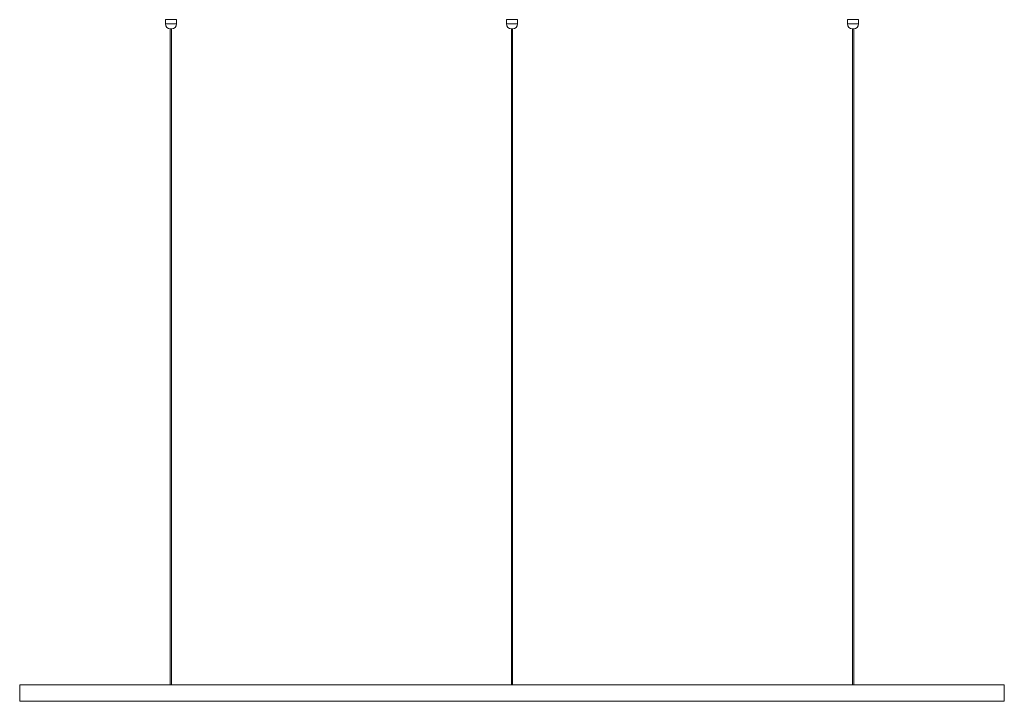
# Model space of a CAD drawing. Units: millimetres. Extents: x 1750 to 3250, y 731 to 1770.
import ezdxf

# ---------------------------------------------------------------- set-up
doc = ezdxf.new("R2010")
doc.units = ezdxf.units.MM
doc.header["$MEASUREMENT"] = 0

# ---------------------------------------------------------------- blocks, each defined once
blk = doc.blocks.new('block 2')
at = {"color": 7, "lineweight": 15, "true_color": 0xffffff}
blk.add_lwpolyline([(3250.3, 730.6), (3250.3, 755.6)], dxfattribs=at)
blk = doc.blocks.new('block 3')
at = {"color": 7, "lineweight": 15, "true_color": 0xffffff}
blk.add_lwpolyline([(1750.3, 755.6), (1750.3, 730.6)], dxfattribs=at)
blk = doc.blocks.new('block 4')
at = {"color": 7, "lineweight": 15, "true_color": 0xffffff}
blk.add_lwpolyline([(2501.3, 755.6), (2501.3, 1755.6)], dxfattribs=at)
blk = doc.blocks.new('block 5')
at = {"color": 7, "lineweight": 15, "true_color": 0xffffff}
blk.add_lwpolyline([(2499.3, 1755.6), (2499.3, 755.6)], dxfattribs=at)
blk = doc.blocks.new('block 6')
at = {"color": 7, "lineweight": 15, "true_color": 0xffffff}
blk.add_lwpolyline([(3020.9, 755.6), (3020.9, 1755.6)], dxfattribs=at)
blk = doc.blocks.new('block 7')
at = {"color": 7, "lineweight": 15, "true_color": 0xffffff}
blk.add_lwpolyline([(3018.9, 1755.6), (3018.9, 755.6)], dxfattribs=at)
blk = doc.blocks.new('block 8')
at = {"color": 7, "lineweight": 15, "true_color": 0xffffff}
blk.add_lwpolyline([(1981.7, 755.6), (1981.7, 1755.6)], dxfattribs=at)
blk = doc.blocks.new('block 9')
at = {"color": 7, "lineweight": 15, "true_color": 0xffffff}
blk.add_lwpolyline([(1979.7, 1755.6), (1979.7, 755.6)], dxfattribs=at)
blk = doc.blocks.new('block 10')
at = {"color": 7, "lineweight": 15, "true_color": 0xffffff}
blk.add_lwpolyline([(2508.8, 1763.1), (2508.8, 1769.6)], dxfattribs=at)
blk = doc.blocks.new('block 11')
at = {"color": 7, "lineweight": 15, "true_color": 0xffffff}
blk.add_lwpolyline([(2491.8, 1769.6), (2491.8, 1763.1)], dxfattribs=at)
blk = doc.blocks.new('block 12')
at = {"color": 7, "lineweight": 15, "true_color": 0xffffff}
blk.add_lwpolyline([(3028.4, 1763.1), (3028.4, 1769.6)], dxfattribs=at)
blk = doc.blocks.new('block 13')
at = {"color": 7, "lineweight": 15, "true_color": 0xffffff}
blk.add_lwpolyline([(3011.4, 1769.6), (3011.4, 1763.1)], dxfattribs=at)
blk = doc.blocks.new('block 14')
at = {"color": 7, "lineweight": 15, "true_color": 0xffffff}
blk.add_lwpolyline([(1989.2, 1763.1), (1989.2, 1769.6)], dxfattribs=at)
blk = doc.blocks.new('block 15')
at = {"color": 7, "lineweight": 15, "true_color": 0xffffff}
blk.add_lwpolyline([(1972.2, 1769.6), (1972.2, 1763.1)], dxfattribs=at)
blk = doc.blocks.new('block 16')
at = {"color": 7, "lineweight": 15, "true_color": 0xffffff}
blk.add_lwpolyline([(1750.3, 730.6), (3250.3, 730.6)], dxfattribs=at)
blk = doc.blocks.new('block 17')
at = {"color": 7, "lineweight": 15, "true_color": 0xffffff}
blk.add_lwpolyline([(1750.3, 755.6), (3250.3, 755.6)], dxfattribs=at)
blk = doc.blocks.new('block 18')
at = {"color": 7, "lineweight": 15, "true_color": 0xffffff}
blk.add_lwpolyline([(2499.3, 1755.6), (2501.3, 1755.6)], dxfattribs=at)
blk = doc.blocks.new('block 19')
at = {"color": 7, "lineweight": 15, "true_color": 0xffffff}
blk.add_lwpolyline([(3018.9, 1755.6), (3020.9, 1755.6)], dxfattribs=at)
blk = doc.blocks.new('block 20')
at = {"color": 7, "lineweight": 15, "true_color": 0xffffff}
blk.add_lwpolyline([(1979.7, 1755.6), (1981.7, 1755.6)], dxfattribs=at)
blk = doc.blocks.new('block 21')
at = {"color": 7, "lineweight": 15, "true_color": 0xffffff}
blk.add_lwpolyline([(2491.8, 1769.6), (2508.8, 1769.6)], dxfattribs=at)
blk = doc.blocks.new('block 22')
at = {"color": 7, "lineweight": 15, "true_color": 0xffffff}
blk.add_lwpolyline([(3011.4, 1769.6), (3028.4, 1769.6)], dxfattribs=at)
blk = doc.blocks.new('block 23')
at = {"color": 7, "lineweight": 15, "true_color": 0xffffff}
blk.add_lwpolyline([(1972.2, 1769.6), (1989.2, 1769.6)], dxfattribs=at)
blk = doc.blocks.new('block 24')
at = {"color": 8, "lineweight": 15, "true_color": 0x808080}
blk.add_lwpolyline([(2491.8, 1763.1), (2508.8, 1763.1)], dxfattribs=at)
blk = doc.blocks.new('block 25')
at = {"color": 8, "lineweight": 15, "true_color": 0x808080}
blk.add_lwpolyline([(3011.4, 1763.1), (3028.4, 1763.1)], dxfattribs=at)
blk = doc.blocks.new('block 26')
at = {"color": 8, "lineweight": 15, "true_color": 0x808080}
blk.add_lwpolyline([(1972.2, 1763.1), (1989.2, 1763.1)], dxfattribs=at)
blk = doc.blocks.new('block 27')
at = {"color": 7, "lineweight": 15, "true_color": 0xffffff}
blk.add_open_spline([(2491.8, 1763.1), (2491.8, 1758.9), (2495.2, 1755.6), (2499.3, 1755.6)], degree=3, dxfattribs=at)
blk = doc.blocks.new('block 28')
at = {"color": 7, "lineweight": 15, "true_color": 0xffffff}
blk.add_open_spline([(2501.3, 1755.6), (2505.5, 1755.6), (2508.8, 1758.9), (2508.8, 1763.1)], degree=3, dxfattribs=at)
blk = doc.blocks.new('block 29')
at = {"color": 7, "lineweight": 15, "true_color": 0xffffff}
blk.add_open_spline([(3011.4, 1763.1), (3011.4, 1758.9), (3014.8, 1755.6), (3018.9, 1755.6)], degree=3, dxfattribs=at)
blk = doc.blocks.new('block 30')
at = {"color": 7, "lineweight": 15, "true_color": 0xffffff}
blk.add_open_spline([(3020.9, 1755.6), (3025.1, 1755.6), (3028.4, 1758.9), (3028.4, 1763.1)], degree=3, dxfattribs=at)
blk = doc.blocks.new('block 31')
at = {"color": 7, "lineweight": 15, "true_color": 0xffffff}
blk.add_open_spline([(1972.2, 1763.1), (1972.2, 1758.9), (1975.6, 1755.6), (1979.7, 1755.6)], degree=3, dxfattribs=at)
blk = doc.blocks.new('block 32')
at = {"color": 7, "lineweight": 15, "true_color": 0xffffff}
blk.add_open_spline([(1981.7, 1755.6), (1985.8, 1755.6), (1989.2, 1758.9), (1989.2, 1763.1)], degree=3, dxfattribs=at)

msp = doc.modelspace()

# ---------------------------------------------------------------- block references
for name in ['block 15', 'block 23', 'block 26', 'block 31', 'block 9', 'block 20', 'block 32', 'block 8', 'block 14', 'block 11', 'block 21', 'block 24', 'block 27', 'block 5', 'block 18', 'block 28', 'block 4', 'block 10', 'block 13', 'block 22', 'block 25', 'block 29', 'block 7', 'block 19', 'block 30', 'block 6', 'block 12', 'block 3', 'block 17', 'block 2', 'block 16']:
    msp.add_blockref(name, (0, 0))

doc.saveas('drawing.dxf')
